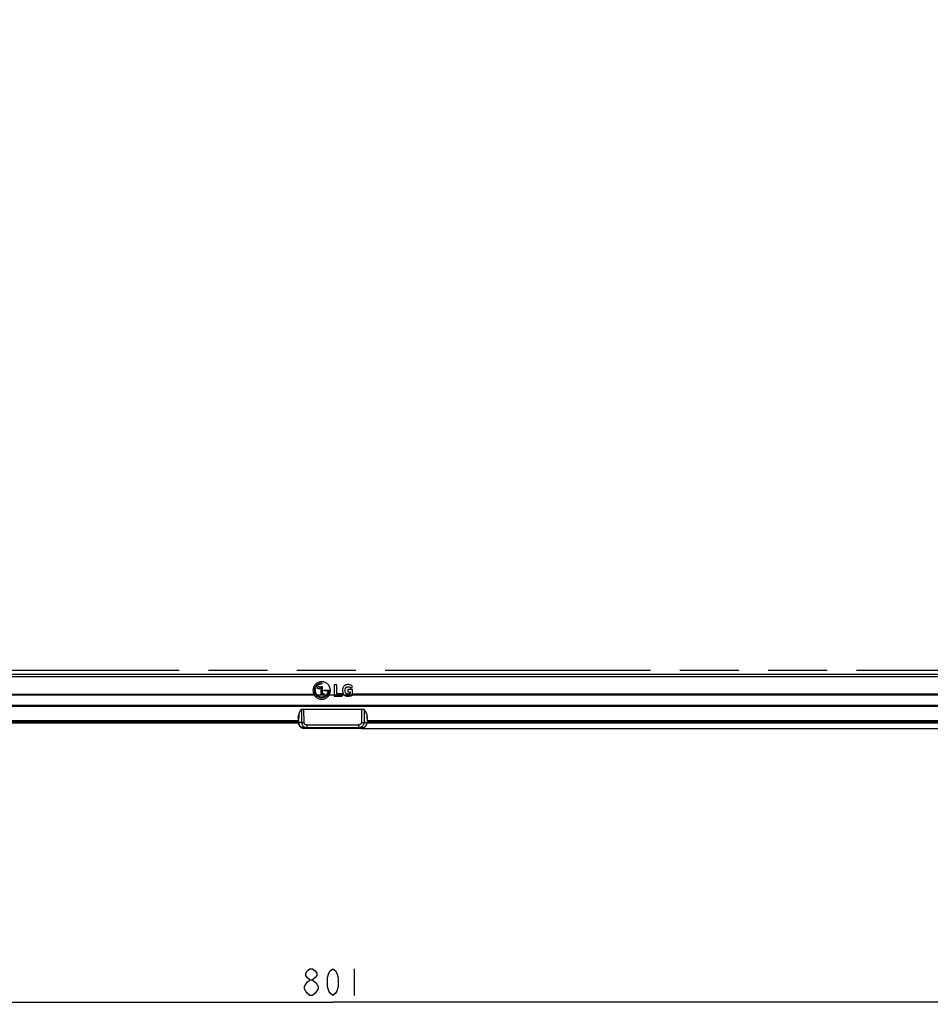
# Model space of a CAD drawing. Units: millimetres. Extents: x 0 to 4000, y 0 to 2000.
# Drawn here: x 966 to 1306, y 887 to 1255 of the extents above; entities that cross this region are included whole.
import ezdxf

# ---------------------------------------------------------------- set-up
doc = ezdxf.new("R2010")
doc.units = ezdxf.units.MM
doc.header["$LTSCALE"] = 220
doc.linetypes.add('PHANTOM', pattern=[0.8, 0.45, -0.05, 0.1, -0.05, 0.1, -0.05])
doc.layers.get('0').update_dxf_attribs({"linetype": 'CONTINUOUS'})
for name, color, linetype in [('3_ALL_AXES', 7, 'CONTINUOUS'), ('5_ALL_CURVES', 7, 'CONTINUOUS'), ('7_ALL_FEATURES', 7, 'CONTINUOUS'), ('DEF_DRAFT_DIM', 7, 'CONTINUOUS')]:
    doc.layers.add(name, color=color, linetype=linetype)
doc.styles.get("Standard").update_dxf_attribs({"font": 'txt', "width": 0.8})
doc.dimstyles.new('DIMSTYLE_1', dxfattribs={"dimtxt": 10, "dimasz": 3, "dimexe": 0.8, "dimexo": 0.2, "dimgap": 2.5, "dimtad": 1, "dimdsep": 46, "dimtxsty": 'Standard', "dimblk": 'OPEN', "dimblk1": 'OPEN', "dimblk2": 'OPEN', "dimcen": 0.09, "dimazin": 2, "dimtp": 0.8, "dimtm": 0.8, "dimtfac": 1, "dimtofl": 0, "dimtmove": 0, "dimatfit": 3, "dimldrblk": 'OPEN', "dimfxl": 1, "dimtolj": 1, "dimarcsym": 0})

# ---------------------------------------------------------------- blocks, each defined once
blk = doc.blocks.new('_OPEN')
at = {"color": 0, "linetype": 'ByBlock'}
for p, q in [((0, 0), (-1, 0.12)), ((-1, -0.12), (0, 0)), ((-1, 0), (0, 0))]:
    blk.add_line(p, q, dxfattribs=at)
blk = doc.blocks.new('*D5')
at = {"layer": 'DEF_DRAFT_DIM', "color": 2, "linetype": 'Continuous', "transparency": 16777216}
for p, q in [((1565.14, 1554.15), (1643.23, 1554.15)), ((1643.23, 1554.15), (1646.53, 1554.15)), ((1645.73, 1554.15), (1645.73, 1272.25)), ((1645.73, 990.35), (1645.73, 1272.25)), ((1094.24, 990.35), (1643.23, 990.35)), ((1643.23, 990.35), (1646.53, 990.35))]:
    blk.add_line(p, q, dxfattribs=at)
at = {"layer": 'DEF_DRAFT_DIM', "color": 2, "linetype": 'Continuous', "transparency": 16777216, "xscale": 3, "yscale": 3, "zscale": 3}
for p, rotation in [((1645.73, 1554.15), 90), ((1645.73, 990.35), 270)]:
    blk.add_blockref('_OPEN', p, dxfattribs=dict(at, rotation=rotation))
blk = doc.blocks.new('*D16')
at = {"layer": 'DEF_DRAFT_DIM', "color": 2, "linetype": 'Continuous', "transparency": 16777216}
for p, q in [((682.99, 933.67), (682.99, 890.64)), ((1483.69, 933.67), (1483.69, 890.64)), ((682.99, 890.64), (682.99, 887.34)), ((1483.69, 890.64), (1483.69, 887.34)), ((682.99, 888.14), (1083.34, 888.14)), ((1483.69, 888.14), (1083.34, 888.14))]:
    blk.add_line(p, q, dxfattribs=at)
at = {"layer": 'DEF_DRAFT_DIM', "color": 2, "linetype": 'Continuous', "transparency": 16777216, "xscale": 3, "yscale": 3, "zscale": 3, "rotation": 180}
blk.add_blockref('_OPEN', (682.99, 888.14), dxfattribs=at)
at = {"layer": 'DEF_DRAFT_DIM', "color": 2, "linetype": 'Continuous', "transparency": 16777216, "xscale": 3, "yscale": 3, "zscale": 3}
blk.add_blockref('_OPEN', (1483.69, 888.14), dxfattribs=at)

msp = doc.modelspace()

# ---------------------------------------------------------------- linework, layer by layer
at = {"color": 7, "linetype": 'Continuous'}
for p, q in [((1071.623, 997.305), (1071.706, 992.555)), ((1072.679, 992.559), (1072.595, 997.383)), ((1094.122, 997.383), (1094.039, 992.561)), ((1095.093, 997.277), (1095.011, 992.558)), ((1070.622, 994.241), (1070.449, 994.241)), ((1070.656, 992.31), (1070.619, 994.241)), ((1070.662, 995.212), (1070.623, 995.212)), ((1096.096, 994.244), (1096.223, 994.244)), ((1070.656, 992.281), (1070.656, 992.31)), ((1072.332, 990.642), (1073.66, 990.642)), ((1073.66, 991.624), (1093.058, 991.626)), ((1073.66, 991.624), (1073.66, 990.642)), ((1073.66, 990.642), (1094.386, 990.644)), ((1093.058, 990.644), (1093.058, 991.626)), ((1096.062, 992.287), (1096.062, 992.312))]:
    msp.add_line(p, q, dxfattribs=at)
for points in [[(1070.656, 992.281), (1070.657, 992.267), (1070.658, 992.245), (1070.66, 992.217), (1070.663, 992.181), (1070.667, 992.139), (1070.673, 992.091), (1070.682, 992.035), (1070.695, 991.973), (1070.711, 991.904), (1070.731, 991.832), (1070.756, 991.758), (1070.784, 991.684), (1070.815, 991.613), (1070.849, 991.545), (1070.887, 991.475), (1070.933, 991.401), (1070.987, 991.324), (1071.046, 991.248), (1071.108, 991.176), (1071.174, 991.11), (1071.242, 991.048), (1071.312, 990.99), (1071.386, 990.936), (1071.464, 990.886), (1071.547, 990.838), (1071.636, 990.794), (1071.727, 990.755), (1071.819, 990.722), (1071.911, 990.696), (1072, 990.675), (1072.088, 990.659), (1072.174, 990.649), (1072.26, 990.643), (1072.331, 990.642)], [(1094.388, 990.644), (1094.458, 990.645), (1094.544, 990.651), (1094.63, 990.662), (1094.718, 990.677), (1094.808, 990.698), (1094.899, 990.725), (1094.992, 990.758), (1095.083, 990.797), (1095.172, 990.841), (1095.256, 990.889), (1095.333, 990.94), (1095.407, 990.993), (1095.478, 991.051), (1095.546, 991.113), (1095.611, 991.18), (1095.674, 991.252), (1095.733, 991.328), (1095.786, 991.405), (1095.832, 991.48), (1095.87, 991.549), (1095.904, 991.618), (1095.935, 991.689), (1095.963, 991.763), (1095.988, 991.838), (1096.008, 991.91), (1096.024, 991.978), (1096.036, 992.041), (1096.045, 992.097), (1096.051, 992.145), (1096.055, 992.188), (1096.058, 992.223), (1096.06, 992.251), (1096.061, 992.273), (1096.062, 992.287)]]:
    msp.add_lwpolyline(points, dxfattribs=at)
for centre, start, end in [((1072.355, 992.307), 269.16601, 269.97264), ((1094.362, 992.309), 270.03939, 270.84932)]:
    msp.add_arc(centre, 1.665, start, end, dxfattribs=at)
for points, knots in [([(1070.662, 995.212), (1070.645, 995.05), (1070.624, 994.727), (1070.621, 994.403), (1070.622, 994.241)], [0, 0, 0, 0, 0.5004848, 1, 1, 1, 1]), ([(1071.706, 992.555), (1071.605, 992.549), (1071.422, 992.534), (1071.174, 992.503), (1070.98, 992.468), (1070.837, 992.432), (1070.749, 992.399), (1070.702, 992.373), (1070.676, 992.354), (1070.66, 992.336), (1070.656, 992.319), (1070.656, 992.312), (1070.656, 992.31)], [0, 0, 0, 0, 0.2730169, 0.4981636, 0.6757384, 0.8076016, 0.8975706, 0.9291161, 0.9529648, 0.9831617, 0.9927167, 1, 1, 1, 1]), ([(1070.665, 995.369), (1070.665, 995.337), (1070.665, 995.293), (1070.664, 995.24), (1070.663, 995.22), (1070.662, 995.212)], [0, 0, 0, 0, 0.6122106, 0.8427815, 1, 1, 1, 1]), ([(1071.706, 992.555), (1071.723, 992.554), (1071.766, 992.553), (1071.845, 992.552), (1071.949, 992.552), (1072.126, 992.552), (1072.372, 992.554), (1072.575, 992.557), (1072.679, 992.559)], [0, 0, 0, 0, 0.0524931, 0.1335604, 0.2418747, 0.3735239, 0.6813224, 1, 1, 1, 1]), ([(1071.706, 992.555), (1071.711, 992.304), (1071.794, 991.922), (1072.04, 991.479), (1072.286, 991.188), (1072.582, 990.95), (1072.919, 990.774), (1073.283, 990.666), (1073.535, 990.642), (1073.66, 990.642)], [0, 0, 0, 0, 0.2499664, 0.3753479, 0.5005781, 0.6256566, 0.7505717, 0.8753409, 1, 1, 1, 1]), ([(1073.66, 991.624), (1073.598, 991.624), (1073.472, 991.636), (1073.291, 991.687), (1073.122, 991.772), (1072.973, 991.887), (1072.848, 992.029), (1072.754, 992.192), (1072.695, 992.371), (1072.68, 992.496), (1072.679, 992.559)], [0, 0, 0, 0, 0.1250287, 0.2500514, 0.375066, 0.5000702, 0.6250636, 0.7500479, 0.875025, 1, 1, 1, 1]), ([(1094.039, 992.561), (1094.038, 992.499), (1094.023, 992.374), (1093.963, 992.195), (1093.869, 992.031), (1093.745, 991.889), (1093.595, 991.774), (1093.427, 991.689), (1093.245, 991.638), (1093.12, 991.626), (1093.058, 991.626)], [0, 0, 0, 0, 0.124975, 0.2499521, 0.3749364, 0.4999298, 0.624934, 0.7499486, 0.8749713, 1, 1, 1, 1]), ([(1095.011, 992.558), (1095.009, 992.431), (1094.979, 992.178), (1094.862, 991.815), (1094.677, 991.482), (1094.431, 991.19), (1094.135, 990.953), (1093.798, 990.776), (1093.435, 990.668), (1093.183, 990.644), (1093.058, 990.644)], [0, 0, 0, 0, 0.125497, 0.2509116, 0.3761819, 0.5012735, 0.6261843, 0.7509165, 0.8754963, 1, 1, 1, 1]), ([(1094.039, 992.561), (1094.142, 992.559), (1094.345, 992.556), (1094.591, 992.554), (1094.769, 992.554), (1094.873, 992.555), (1094.951, 992.556), (1094.994, 992.557), (1095.011, 992.558)], [0, 0, 0, 0, 0.3186722, 0.6264688, 0.7581186, 0.8664344, 0.9475039, 1, 1, 1, 1]), ([(1095.011, 992.558), (1095.112, 992.546), (1095.295, 992.523), (1095.542, 992.489), (1095.715, 992.461), (1095.827, 992.439), (1095.891, 992.424), (1095.944, 992.409), (1095.985, 992.395), (1096.016, 992.381), (1096.038, 992.368), (1096.052, 992.354), (1096.062, 992.336), (1096.062, 992.321), (1096.062, 992.312)], [0, 0, 0, 0, 0.2731791, 0.4980535, 0.6747581, 0.7455346, 0.8050113, 0.8537649, 0.8926959, 0.9229179, 0.945599, 0.9624819, 0.9759166, 1, 1, 1, 1]), ([(1096.06, 995.168), (1096.075, 995.015), (1096.093, 994.707), (1096.096, 994.398), (1096.096, 994.244)], [0, 0, 0, 0, 0.5004231, 1, 1, 1, 1]), ([(1072.331, 990.642), (1072.23, 990.643), (1072.023, 990.665), (1071.717, 990.755), (1071.423, 990.908), (1071.158, 991.118), (1070.942, 991.378), (1070.783, 991.669), (1070.686, 991.973), (1070.66, 992.18), (1070.656, 992.281)], [0, 0, 0, 0, 0.1171133, 0.2405628, 0.3690111, 0.4998623, 0.6307295, 0.7592375, 0.8827753, 1, 1, 1, 1])]:
    msp.add_open_spline(points, degree=3, knots=knots, dxfattribs=at)
at = {"layer": '3_ALL_AXES', "color": 7, "linetype": 'Continuous'}
for centre, radius, start, end in [((1088.579, 992.486), 18.668, 178.13971, 179.80196), ((1088.337, 992.672), 18.227, 178.67913, 179.78561), ((1078.34, 992.672), 18.222, 0.21421, 1.32104), ((1078.103, 992.486), 18.658, 0.19756, 1.8607)]:
    msp.add_arc(centre, radius, start, end, dxfattribs=at)
at = {"layer": '5_ALL_CURVES', "color": 1, "linetype": 'PHANTOM'}
msp.add_line((1553.936, 1011.95), (612.736, 1011.95), dxfattribs=at)
at = {"layer": '7_ALL_FEATURES', "color": 7, "linetype": 'Continuous'}
for p, q in [((606.425, 1009.75), (1560.247, 1009.75)), ((1560.038, 1010.45), (606.634, 1010.45)), ((1079.036, 1005.961), (1079.376, 1005.961)), ((1079.036, 1003.031), (1079.036, 1005.961)), ((1079.376, 1005.961), (1079.376, 1003.371)), ((1079.376, 1003.371), (1080.026, 1003.371)), ((1079.986, 1004.661), (1081.976, 1004.661)), ((1079.986, 1004.321), (1079.986, 1004.661)), ((1081.626, 1004.321), (1079.986, 1004.321)), ((1080.026, 1003.371), (1080.026, 1003.031)), ((1084.876, 1006.611), (1083.906, 1006.611)), ((1083.906, 1006.611), (1083.906, 1002.411)), ((1084.876, 1003.231), (1084.876, 1006.611)), ((1090.706, 1004.801), (1089.016, 1004.801)), ((1089.016, 1004.801), (1089.016, 1004.011)), ((1089.016, 1004.011), (1089.816, 1004.011)), ((1089.816, 1004.011), (1089.816, 1003.281)), ((1090.086, 1005.431), (1090.696, 1005.991)), ((1090.706, 1002.751), (1090.706, 1004.801)), ((606.425, 1002.867), (1560.247, 1002.867)), ((1076.321, 1003.009), (606.625, 1003.009)), ((1080.026, 1003.031), (1079.036, 1003.031)), ((1083.906, 1002.411), (1086.886, 1002.411)), ((1086.886, 1003.231), (1084.876, 1003.231)), ((1086.886, 1002.411), (1086.886, 1003.231)), ((1560.04, 1003.092), (1090.706, 1003.092)), ((1560.047, 1003.009), (1090.706, 1003.009)), ((606.425, 999.003), (1560.247, 999.003)), ((1560.029, 998.532), (606.643, 998.532)), ((1094.637, 997.383), (1072.034, 997.383)), ((1070.378, 993.103), (608.015, 993.103)), ((1070.378, 993.092), (608.015, 993.092)), ((1069.911, 992.55), (609.587, 992.55)), ((1070.511, 992.433), (700.374, 992.433)), ((1070.111, 992.74), (1070.11, 992.74)), ((1070.13, 993.092), (1070.111, 992.74)), ((1070.119, 992.886), (1070.172, 992.853)), ((1070.67, 993.05), (1070.128, 993.05)), ((1070.45, 993.24), (1070.383, 993.24)), ((1070.638, 993.24), (1070.45, 993.24)), ((1096.544, 993.05), (1096.076, 993.05)), ((1096.275, 993.24), (1096.079, 993.24)), ((1466.297, 992.433), (1096.161, 992.433)), ((1096.289, 993.24), (1096.275, 993.24)), ((1558.656, 993.103), (1096.293, 993.103)), ((1096.294, 993.094), (1096.294, 993.092)), ((1558.656, 993.092), (1096.294, 993.092)), ((1096.389, 992.761), (1096.509, 992.86)), ((1096.509, 992.86), (1096.553, 992.886)), ((1096.561, 992.74), (1096.542, 993.092)), ((1096.561, 992.74), (1096.561, 992.74)), ((1557.083, 992.55), (1096.761, 992.55)), ((1070.58, 992.25), (739.986, 992.25)), ((1070.58, 992.218), (1070.622, 991.997)), ((1072.627, 990.35), (1072.627, 990.642)), ((1094.045, 990.35), (1072.627, 990.35)), ((1094.045, 990.35), (1094.045, 990.644)), ((1096.05, 991.997), (1096.092, 992.218)), ((1426.686, 992.25), (1096.092, 992.25))]:
    msp.add_line(p, q, dxfattribs=at)
for points in [[(1070.172, 992.853), (1070.291, 992.753), (1070.394, 992.637), (1070.477, 992.509), (1070.539, 992.371), (1070.58, 992.218)], [(1096.092, 992.218), (1096.096, 992.238), (1096.137, 992.382), (1096.201, 992.519), (1096.285, 992.647), (1096.389, 992.761)], [(1070.622, 991.997), (1070.642, 991.901), (1070.719, 991.655), (1070.827, 991.42), (1070.965, 991.199), (1071.132, 990.996), (1071.324, 990.817), (1071.538, 990.663), (1071.771, 990.537), (1072.017, 990.443), (1072.274, 990.381), (1072.535, 990.352), (1072.627, 990.35)], [(1094.045, 990.35), (1094.151, 990.353), (1094.412, 990.383), (1094.668, 990.447), (1094.914, 990.543), (1095.146, 990.67), (1095.359, 990.826), (1095.55, 991.007), (1095.715, 991.21), (1095.852, 991.432), (1095.958, 991.669), (1096.033, 991.915), (1096.05, 991.997)]]:
    msp.add_lwpolyline(points, dxfattribs=at)
for centre, radius, start, end in [((1064.653, 1007.081), 14.723, 359.33843, 0.66157), ((1079.231, 1003.179), 3.735, 87.77484, 92.22516), ((1076.715, 1004.511), 5.263, 358.36693, 1.63307), ((1075.314, 994.435), 4.7, 143.19833, 143.86804), ((1091.354, 994.433), 4.703, 35.84483, 36.80139), ((1082.031, 993.012), 11.653, 178.62465, 179.54984), ((1080.841, 993.052), 10.463, 174.54644, 178.68658), ((1079.695, 993.151), 9.313, 173.74127, 174.48191), ((1079.456, 993.177), 9.071, 173.26489, 173.74016), ((1087.202, 993.175), 9.086, 6.18601, 6.73532), ((1086.959, 993.149), 9.33, 5.51889, 6.18556), ((1085.831, 993.052), 10.463, 1.31341, 5.45395), ((1098.158, 983.98), 9.157, 100.1773, 101.12755)]:
    msp.add_arc(centre, radius, start, end, dxfattribs=at)
for centre, start_param, end_param in [((1072.034, 997.204), 1.5707963, 2.8805213), ((1094.637, 997.204), 0.2610714, 1.5707963)]:
    msp.add_ellipse(centre, major_axis=(0.5, 0), ratio=0.3571075, start_param=start_param, end_param=end_param, dxfattribs=at)
for points, knots in [([(1079.206, 1007.741), (1078.985, 1007.741), (1078.542, 1007.696), (1077.728, 1007.44), (1077.027, 1006.964), (1076.495, 1006.32), (1076.194, 1005.765), (1076.002, 1005.155), (1075.934, 1004.491), (1076.002, 1003.827), (1076.194, 1003.217), (1076.495, 1002.662), (1076.894, 1002.179), (1077.377, 1001.78), (1077.932, 1001.478), (1078.544, 1001.286), (1078.989, 1001.241), (1079.212, 1001.241)], [0, 0, 0, 0, 0.0624725, 0.124945, 0.2498899, 0.3123624, 0.3748349, 0.4373073, 0.4997798, 0.562234, 0.6246881, 0.6871423, 0.7495964, 0.8120505, 0.8745047, 0.9369588, 1, 1, 1, 1]), ([(1078.856, 1007.231), (1078.948, 1007.242), (1079.121, 1007.256), (1079.295, 1007.254), (1079.376, 1007.251)], [0, 0, 0, 0, 0.5343337, 1, 1, 1, 1]), ([(1079.212, 1001.241), (1079.431, 1001.242), (1079.872, 1001.287), (1080.481, 1001.478), (1081.036, 1001.78), (1081.519, 1002.179), (1081.918, 1002.662), (1082.22, 1003.217), (1082.411, 1003.827), (1082.48, 1004.491), (1082.411, 1005.155), (1082.22, 1005.765), (1081.918, 1006.32), (1081.386, 1006.964), (1080.685, 1007.44), (1079.87, 1007.696), (1079.427, 1007.741), (1079.206, 1007.741)], [0, 0, 0, 0, 0.0619405, 0.124468, 0.1869955, 0.249523, 0.3120505, 0.374578, 0.4371056, 0.4996331, 0.5621789, 0.6247248, 0.6872707, 0.7498165, 0.8749083, 0.9374541, 1, 1, 1, 1]), ([(1081.156, 1002.541), (1080.847, 1002.232), (1080.258, 1001.876), (1079.391, 1001.713), (1078.752, 1001.747), (1078.167, 1001.915), (1077.656, 1002.186), (1077.212, 1002.556), (1076.845, 1003.021), (1076.581, 1003.566), (1076.442, 1004.166), (1076.437, 1004.782), (1076.581, 1005.439), (1076.91, 1006.088), (1077.268, 1006.476), (1077.477, 1006.644), (1077.486, 1006.651)], [0, 0, 0, 0, 0.1464328, 0.2196693, 0.2939192, 0.3584869, 0.4223798, 0.4862625, 0.5508021, 0.6196328, 0.6876351, 0.7556395, 0.8244788, 0.9111073, 0.9961282, 1, 1, 1, 1]), ([(1079.086, 1006.911), (1078.704, 1006.893), (1078.126, 1006.721), (1077.51, 1006.254), (1077.152, 1005.817), (1076.913, 1005.329), (1076.788, 1004.823), (1076.773, 1004.302), (1076.873, 1003.773), (1077.094, 1003.265), (1077.434, 1002.813), (1077.869, 1002.45), (1078.416, 1002.176), (1079.017, 1002.055), (1079.437, 1002.08), (1079.62, 1002.112)], [0, 0, 0, 0, 0.1456985, 0.2185792, 0.2924885, 0.3586637, 0.4241101, 0.4895624, 0.5557602, 0.6276074, 0.6985283, 0.7694409, 0.841265, 0.9294769, 1, 1, 1, 1]), ([(1077.738, 1005.524), (1077.739, 1005.581), (1077.763, 1005.697), (1077.858, 1005.835), (1077.997, 1005.931), (1078.172, 1005.967), (1078.347, 1005.931), (1078.486, 1005.835), (1078.581, 1005.696), (1078.606, 1005.579), (1078.606, 1005.521)], [0, 0, 0, 0, 0.1232126, 0.2486255, 0.3740383, 0.4994512, 0.6245884, 0.7497256, 0.8748628, 1, 1, 1, 1]), ([(1078.606, 1005.521), (1078.606, 1005.463), (1078.581, 1005.347), (1078.486, 1005.207), (1078.347, 1005.112), (1078.172, 1005.075), (1077.997, 1005.112), (1077.858, 1005.207), (1077.763, 1005.347), (1077.738, 1005.464), (1077.738, 1005.523), (1077.738, 1005.524)], [0, 0, 0, 0, 0.1245878, 0.2491755, 0.3737633, 0.498351, 0.6232132, 0.7480754, 0.8729376, 0.9977998, 1, 1, 1, 1]), ([(1079.62, 1002.112), (1079.662, 1002.119), (1079.927, 1002.173), (1080.4, 1002.356), (1080.876, 1002.722), (1081.195, 1003.104), (1081.462, 1003.561), (1081.575, 1003.949), (1081.606, 1004.211)], [0, 0, 0, 0, 0.0408641, 0.2617485, 0.4869916, 0.6158878, 0.7439002, 1, 1, 1, 1]), ([(1081.976, 1004.361), (1081.967, 1004.19), (1081.87, 1003.521), (1081.512, 1002.897), (1081.156, 1002.541)], [0, 0, 0, 0, 0.2533642, 1, 1, 1, 1]), ([(1090.696, 1005.991), (1090.554, 1006.192), (1090.214, 1006.471), (1089.629, 1006.651), (1089.069, 1006.697), (1088.538, 1006.655), (1088.07, 1006.521), (1087.636, 1006.278), (1087.308, 1005.9), (1087.112, 1005.448), (1087.005, 1004.962), (1086.982, 1004.401), (1087.035, 1003.85), (1087.17, 1003.396), (1087.325, 1003.108), (1087.44, 1002.965), (1087.475, 1002.925)], [0, 0, 0, 0, 0.1064359, 0.1799637, 0.2622801, 0.3478331, 0.4083961, 0.471378, 0.5600186, 0.618484, 0.6828638, 0.7738387, 0.8599518, 0.9210046, 0.9771657, 1, 1, 1, 1]), ([(1089.816, 1003.281), (1089.718, 1003.246), (1089.413, 1003.173), (1088.986, 1003.151), (1088.545, 1003.235), (1088.236, 1003.425), (1088.044, 1003.752), (1087.969, 1004.103), (1087.948, 1004.464), (1087.96, 1004.828), (1088.019, 1005.188), (1088.161, 1005.485), (1088.349, 1005.675), (1088.494, 1005.755), (1088.578, 1005.787), (1088.592, 1005.792)], [0, 0, 0, 0, 0.0725775, 0.2181735, 0.2942259, 0.3837333, 0.4610617, 0.5515367, 0.632223, 0.7128512, 0.8054875, 0.8855015, 0.9375695, 0.9896544, 1, 1, 1, 1]), ([(1088.592, 1005.792), (1088.681, 1005.825), (1088.853, 1005.862), (1089.107, 1005.875), (1089.385, 1005.86), (1089.707, 1005.778), (1089.945, 1005.598), (1090.058, 1005.466), (1090.086, 1005.431)], [0, 0, 0, 0, 0.1725533, 0.3196177, 0.4668903, 0.6822474, 0.9174797, 1, 1, 1, 1]), ([(1087.475, 1002.925), (1087.536, 1002.857), (1087.707, 1002.696), (1088.037, 1002.506), (1088.469, 1002.382), (1089.129, 1002.315), (1089.823, 1002.387), (1090.41, 1002.576), (1090.635, 1002.702), (1090.706, 1002.751)], [0, 0, 0, 0, 0.0785874, 0.2030433, 0.3268098, 0.4667495, 0.7773978, 0.9250567, 1, 1, 1, 1]), ([(1070.447, 994.241), (1070.506, 994.746), (1070.718, 995.791), (1071.194, 996.761), (1071.519, 997.206)], [0, 0, 0, 0, 0.4801118, 1, 1, 1, 1]), ([(1095.167, 997.187), (1095.487, 996.744), (1095.957, 995.78), (1096.166, 994.743), (1096.225, 994.241)], [0, 0, 0, 0, 0.5195792, 1, 1, 1, 1]), ([(1070.11, 992.74), (1070.108, 992.691), (1070.063, 992.59), (1069.96, 992.55), (1069.91, 992.55)], [0, 0, 0, 0, 0.4985238, 1, 1, 1, 1]), ([(1070.378, 993.103), (1070.378, 993.1), (1070.377, 993.098), (1070.379, 993.092), (1070.378, 993.092)], [0, 0, 0, 0, 0.7476768, 1, 1, 1, 1]), ([(1096.294, 993.092), (1096.293, 993.092), (1096.295, 993.098), (1096.293, 993.1), (1096.293, 993.103)], [0, 0, 0, 0, 0.2523395, 1, 1, 1, 1]), ([(1096.561, 992.74), (1096.564, 992.691), (1096.609, 992.59), (1096.712, 992.55), (1096.761, 992.55)], [0, 0, 0, 0, 0.4985239, 1, 1, 1, 1]), ([(1070.58, 992.218), (1070.581, 992.211), (1070.621, 992.219), (1070.639, 992.217), (1070.659, 992.219)], [0, 0, 0, 0, 0.2656996, 1, 1, 1, 1]), ([(1070.622, 991.997), (1070.623, 991.991), (1070.656, 991.997), (1070.672, 991.995), (1070.688, 991.997)], [0, 0, 0, 0, 0.266796, 1, 1, 1, 1]), ([(1096.05, 991.997), (1096.049, 991.995), (1096.04, 991.994), (1096.034, 991.994), (1096.029, 991.994)], [0, 0, 0, 0, 0.2875655, 1, 1, 1, 1]), ([(1096.092, 992.218), (1096.091, 992.215), (1096.076, 992.215), (1096.067, 992.215), (1096.059, 992.215)], [0, 0, 0, 0, 0.2765815, 1, 1, 1, 1])]:
    msp.add_open_spline(points, degree=3, knots=knots, dxfattribs=at)
for points in [[(1077.486, 1006.651), (1077.878, 1006.961), (1078.364, 1007.168), (1078.856, 1007.231)], [(1081.606, 1004.211), (1081.614, 1004.247), (1081.62, 1004.284), (1081.626, 1004.321)], [(1070.125, 992.994), (1070.298, 992.963), (1070.471, 992.926), (1070.644, 992.893)], [(1096.073, 992.902), (1096.179, 992.922), (1096.285, 992.944), (1096.391, 992.964)]]:
    msp.add_open_spline(points, degree=3, dxfattribs=at)
at = {"layer": 'DEF_DRAFT_DIM', "color": 2, "linetype": 'Continuous'}
msp.add_line((1091.336, 900.645), (1091.336, 890.645), dxfattribs=at)
for points in [[(1074.836, 896.478), (1073.836, 897.311), (1073.336, 898.145), (1073.336, 898.978), (1073.836, 899.811), (1074.836, 900.645), (1075.836, 900.645), (1076.836, 899.811), (1077.336, 898.978), (1077.336, 898.145), (1076.836, 897.311), (1075.836, 896.478)], [(1083.336, 890.645), (1082.336, 891.478), (1081.836, 892.311), (1081.336, 893.978), (1081.336, 897.311), (1081.836, 898.978), (1082.336, 899.811), (1083.336, 900.645), (1084.336, 899.811), (1084.836, 898.978), (1085.336, 897.311), (1085.336, 893.978), (1084.836, 892.311), (1084.336, 891.478), (1083.336, 890.645)], [(1074.836, 890.645), (1073.836, 891.478), (1073.336, 892.311), (1072.836, 893.145), (1072.836, 893.978), (1073.836, 895.645)], [(1073.836, 895.645), (1074.836, 896.478), (1075.836, 896.478), (1076.836, 895.645), (1077.336, 894.811), (1077.836, 893.978), (1077.836, 893.145)], [(1077.836, 893.145), (1076.836, 891.478), (1075.836, 890.645), (1074.836, 890.645)]]:
    msp.add_lwpolyline(points, dxfattribs=at)

# ---------------------------------------------------------------- dimensions: what is measured, and where the dimension line sits
dim = msp.add_linear_dim(base=(1645.733, 990.35), p1=(1564.939, 1554.146), p2=(1094.045, 990.35), angle=270, text='564', dimstyle='DIMSTYLE_1', dxfattribs=at)
dim.commit()
dim.dimension.update_dxf_attribs({"geometry": '*D5', "text_midpoint": (1645.733, 1260.248), "dimtype": 160})
dim = msp.add_linear_dim(base=(1483.685, 888.145), p1=(682.987, 933.866), p2=(1483.685, 933.866), text='801', dimstyle='DIMSTYLE_1', dxfattribs=at)
dim.commit()
dim.dimension.update_dxf_attribs({"geometry": '*D16', "text_midpoint": (1071.336, 888.145), "dimtype": 160})

doc.saveas('drawing.dxf')
